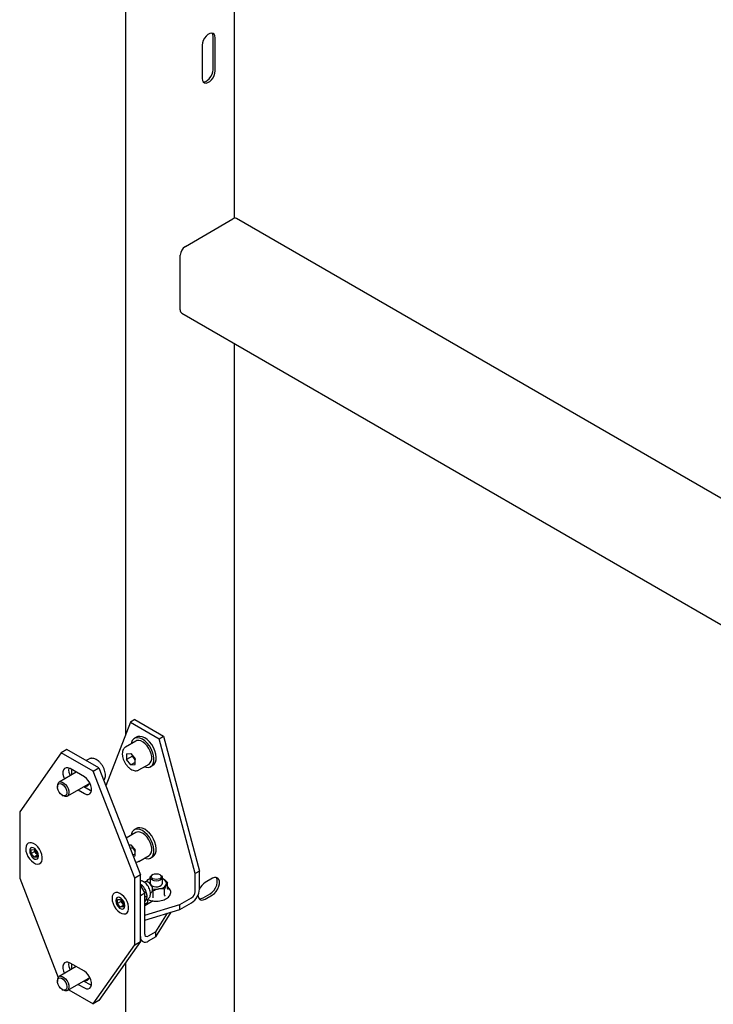
# Model space of a CAD drawing. Units: millimetres. Extents: x 0 to 840, y 0 to 297.
# Drawn here: x 623 to 631, y 197 to 209 of the extents above; entities that cross this region are included whole.
import ezdxf

# ---------------------------------------------------------------- set-up
doc = ezdxf.new("R2010")
doc.units = ezdxf.units.MM
doc.linetypes.add('SLD-Сплошная', pattern=[0])
doc.layers.add('ПАНЕЛИ', color=5, linetype='SLD-Сплошная')
doc.layers.add('РАМА3', color=16, linetype='SLD-Сплошная')

msp = doc.modelspace()

# ---------------------------------------------------------------- linework, layer by layer
at = {"layer": 'ПАНЕЛИ', "linetype": 'SLD-Сплошная', "lineweight": 25}
for p, q in [((623.90935, 200.11713), (623.60797, 199.33494)), ((623.96238, 200.14775), (623.90935, 200.11713)), ((623.90935, 200.11713), (624.2629, 199.91303)), ((623.96238, 200.14775), (624.31593, 199.94365)), ((623.9766, 199.88432), (623.84932, 199.81084)), ((623.98613, 199.93312), (623.95785, 199.91679)), ((624.2629, 199.91303), (624.31593, 199.94365)), ((624.70484, 198.25576), (624.2629, 199.91303)), ((624.31593, 199.94365), (624.75788, 198.28638)), ((623.12919, 199.78173), (623.05848, 199.74091)), ((623.52278, 199.55452), (623.12919, 199.78173)), ((623.05848, 199.74091), (622.54817, 199.01483)), ((623.45207, 199.5137), (623.05848, 199.74091)), ((623.40031, 199.66391), (623.3668, 199.64456)), ((623.43596, 199.67326), (623.4307, 199.67274)), ((623.86321, 199.72814), (623.91642, 199.73289)), ((623.86321, 199.72814), (623.86321, 199.65719)), ((623.93392, 199.69801), (623.86321, 199.65719)), ((623.91642, 199.59099), (623.86321, 199.65719)), ((623.91642, 199.73289), (623.96963, 199.6667)), ((623.93392, 199.71112), (623.93392, 199.69801)), ((623.96053, 199.66491), (623.93392, 199.69801)), ((623.96963, 199.65359), (623.96053, 199.66491)), ((623.96963, 199.59575), (623.96963, 199.6667)), ((623.34366, 199.44359), (623.16689, 199.54564)), ((623.45207, 199.5137), (623.52278, 199.55452)), ((623.96238, 198.19842), (623.45207, 199.5137)), ((623.52278, 199.55452), (624.03309, 198.23924)), ((623.96963, 199.62171), (623.91642, 199.59099)), ((623.91642, 199.59099), (623.96963, 199.59575)), ((624.0118, 199.52938), (624.00954, 199.52814)), ((624.0118, 199.52938), (624.13908, 199.60285)), ((624.15783, 199.57038), (624.18612, 199.5867)), ((623.24367, 199.50132), (623.03364, 199.38007)), ((623.01292, 199.33428), (623.01292, 199.32019)), ((623.13363, 199.20686), (623.39719, 199.35901)), ((623.26688, 199.28378), (623.34366, 199.23945)), ((623.33759, 199.3246), (623.41437, 199.28028)), ((623.41437, 199.28028), (623.43055, 199.27266)), ((623.07142, 199.21886), (623.08362, 199.21181)), ((622.54817, 199.01483), (622.54817, 198.19829)), ((623.98613, 198.81038), (623.95785, 198.79405)), ((623.9766, 198.76157), (623.85718, 198.69264)), ((622.68923, 198.5018), (622.6896, 198.54897)), ((622.6896, 198.54897), (622.72531, 198.55168)), ((622.72531, 198.55168), (622.76066, 198.50722)), ((622.73343, 198.52732), (622.73353, 198.54133)), ((623.8901, 198.6078), (623.91642, 198.61015)), ((623.93392, 198.57526), (623.90843, 198.56055)), ((623.91642, 198.61015), (623.96963, 198.54396)), ((623.93392, 198.58838), (623.93392, 198.57526)), ((623.96053, 198.54217), (623.93392, 198.57526)), ((623.96963, 198.53084), (623.96053, 198.54217)), ((623.96963, 198.47301), (623.96963, 198.54396)), ((622.67103, 198.5387), (622.67103, 198.53257)), ((622.73343, 198.52732), (622.68923, 198.5018)), ((622.72458, 198.45734), (622.68923, 198.5018)), ((622.76043, 198.47804), (622.72458, 198.45734)), ((622.76029, 198.46005), (622.72458, 198.45734)), ((622.7511, 198.50509), (622.73343, 198.52732)), ((622.76055, 198.4932), (622.7511, 198.50509)), ((622.76066, 198.50722), (622.76029, 198.46005)), ((622.77886, 198.47032), (622.77886, 198.47645)), ((623.96963, 198.49897), (623.93915, 198.48137)), ((623.94331, 198.47065), (623.96963, 198.47301)), ((624.0118, 198.40663), (624.13908, 198.48011)), ((624.15783, 198.44763), (624.18612, 198.46396)), ((624.0118, 198.40663), (624.00954, 198.40539)), ((622.54817, 198.19829), (623.02111, 196.97932)), ((624.03309, 198.23924), (623.96238, 198.19842)), ((623.96238, 197.38188), (623.96238, 198.19842)), ((624.03309, 197.4227), (624.03309, 198.23924)), ((624.12548, 198.18376), (624.15255, 198.1932)), ((624.15255, 198.20743), (624.15255, 198.13709)), ((624.18431, 198.2437), (624.1745, 198.23804)), ((624.28059, 198.23804), (624.27078, 198.2437)), ((624.30255, 198.13709), (624.30255, 198.20743)), ((624.75788, 198.28638), (624.70484, 198.25576)), ((624.70484, 198.0334), (624.70484, 198.25576)), ((624.75788, 198.06401), (624.75788, 198.28638)), ((624.03309, 198.12693), (624.05285, 198.11442)), ((624.03309, 198.10655), (624.08612, 198.01469)), ((624.03462, 198.1039), (624.05285, 198.11442)), ((624.09186, 198.1556), (624.08111, 198.14939)), ((624.13916, 198.14622), (624.12936, 198.15188)), ((624.15255, 198.13709), (624.15257, 198.13602)), ((624.18239, 198.06003), (624.18239, 198.07135)), ((624.32961, 197.99071), (624.32961, 198.06592)), ((624.36697, 198.0712), (624.36697, 198.14641)), ((624.36738, 198.06932), (624.37403, 198.06463)), ((623.74989, 197.8895), (623.75026, 197.93666)), ((623.75026, 197.93666), (623.78597, 197.93937)), ((623.78597, 197.93937), (623.82132, 197.89491)), ((624.08612, 198.01469), (624.03309, 197.98407)), ((624.03309, 197.48231), (624.03309, 197.98407)), ((624.08612, 197.51293), (624.08612, 198.01469)), ((624.08612, 197.96786), (624.11715, 197.98577)), ((624.08612, 197.90702), (624.1068, 197.94583)), ((624.11715, 197.98577), (624.09289, 198.05465)), ((624.09715, 197.92772), (624.12328, 197.94281)), ((624.12148, 197.93933), (624.12148, 197.90234)), ((624.15592, 198.01938), (624.16685, 198.02569)), ((624.19019, 198.04436), (624.18094, 198.05342)), ((624.19019, 197.96915), (624.19019, 198.04436)), ((624.51546, 197.87467), (624.66206, 197.9593)), ((623.73169, 197.92639), (623.73169, 197.92027)), ((623.79409, 197.91501), (623.74989, 197.8895)), ((623.78524, 197.84504), (623.74989, 197.8895)), ((623.82109, 197.86573), (623.78524, 197.84504)), ((623.82095, 197.84774), (623.78524, 197.84504)), ((623.79409, 197.91501), (623.79419, 197.92903)), ((623.81176, 197.89278), (623.79409, 197.91501)), ((623.82121, 197.8809), (623.81176, 197.89278)), ((623.82132, 197.89491), (623.82095, 197.84774)), ((623.83952, 197.85802), (623.83952, 197.86414)), ((624.18865, 197.92072), (624.08612, 197.86153)), ((624.08612, 197.88192), (624.12148, 197.90233)), ((624.08612, 197.74564), (624.51546, 197.87467)), ((624.17451, 197.92275), (624.18286, 197.91738)), ((624.51546, 197.81343), (624.66206, 197.89806)), ((624.51546, 197.81343), (624.51546, 197.87467)), ((624.08612, 197.6844), (624.51546, 197.81343)), ((624.22213, 197.4808), (624.4123, 197.78243)), ((624.22213, 197.54204), (624.36466, 197.76811)), ((624.22213, 197.54204), (624.1289, 197.48822)), ((624.22213, 197.4808), (624.1289, 197.42698)), ((624.22213, 197.4808), (624.22213, 197.54204)), ((623.45207, 196.6558), (623.96238, 197.38188)), ((624.03309, 197.4227), (623.52278, 196.69662)), ((623.96238, 197.38188), (624.03309, 197.4227)), ((624.03309, 197.43648), (624.06116, 197.42027)), ((623.24367, 197.11293), (623.03364, 196.99168)), ((623.34366, 197.05521), (623.16689, 197.15726)), ((623.13363, 196.81847), (623.39719, 196.97063)), ((623.01292, 196.9459), (623.01292, 196.93181)), ((623.26688, 196.8954), (623.34366, 196.85107)), ((623.33759, 196.93622), (623.41437, 196.89189)), ((623.41437, 196.89189), (623.43055, 196.88428)), ((623.07142, 196.83048), (623.08362, 196.82343)), ((623.15196, 196.82905), (623.45207, 196.6558)), ((623.52278, 196.69662), (623.45207, 196.6558))]:
    msp.add_line(p, q, dxfattribs=at)
at = {"layer": 'ПАНЕЛИ', "linetype": 'SLD-Сплошная', "lineweight": 25, "flags": 128}
for points in [[(624.16537, 199.78758), (624.14311, 199.82464), (624.11687, 199.85791), (624.08786, 199.88584), (624.05745, 199.90712), (624.02706, 199.92075), (623.9981, 199.92609), (623.97195, 199.92291), (623.9498, 199.91133), (623.93271, 199.89192), (623.92147, 199.86556), (623.9183, 199.85066)], [(624.13908, 199.60285), (624.15384, 199.61525), (624.16582, 199.63587), (624.17197, 199.6623), (624.17197, 199.6931), (624.16582, 199.72663), (624.15384, 199.76108), (624.13669, 199.79458), (624.11529, 199.82533), (624.0908, 199.85167), (624.06452, 199.87219), (624.03789, 199.88578), (624.01233, 199.89169), (623.98922, 199.88963), (623.9766, 199.88432)], [(624.19366, 199.8039), (624.1714, 199.84097), (624.14515, 199.87424), (624.11614, 199.90217), (624.08573, 199.92345), (624.05534, 199.93708), (624.02639, 199.94242), (624.00023, 199.93923), (623.98613, 199.93312)], [(624.08078, 199.5692), (624.10337, 199.56269), (624.13109, 199.5616), (624.15538, 199.56903), (624.17511, 199.58461), (624.18936, 199.60763), (624.19746, 199.63701), (624.19903, 199.67137), (624.194, 199.70911), (624.1826, 199.74845), (624.16537, 199.78758)], [(624.18612, 199.5867), (624.2034, 199.60094), (624.21765, 199.62396), (624.22575, 199.65334), (624.22732, 199.6877), (624.22229, 199.72543), (624.21089, 199.76478), (624.19366, 199.8039)], [(623.96053, 199.66491), (623.96677, 199.65775), (623.96963, 199.65484)], [(623.16689, 199.54564), (623.14198, 199.55588), (623.1191, 199.55702), (623.10009, 199.54898), (623.08649, 199.53239), (623.0794, 199.50861), (623.0794, 199.47955), (623.08649, 199.44759), (623.09884, 199.41771)], [(623.34366, 199.23945), (623.36856, 199.22921), (623.39145, 199.22807), (623.41046, 199.23612), (623.42406, 199.25271), (623.43115, 199.27649), (623.43115, 199.30554), (623.42406, 199.33751), (623.41046, 199.3698), (623.39145, 199.3998), (623.36856, 199.42508), (623.34366, 199.44359)], [(623.04503, 199.36194), (623.06341, 199.35796), (623.08267, 199.34623), (623.1007, 199.32801), (623.11556, 199.30529), (623.12564, 199.28052), (623.12984, 199.25639), (623.12772, 199.23551), (623.11949, 199.22015), (623.10606, 199.21197), (623.08887, 199.21186), (623.06979, 199.21983), (623.05089, 199.23501), (623.03422, 199.25576), (623.02157, 199.27984), (623.01433, 199.30463), (623.01328, 199.32744), (623.01853, 199.34581), (623.02951, 199.35774), (623.04503, 199.36194)], [(623.05173, 199.38475), (623.07175, 199.38081), (623.09282, 199.36912), (623.11308, 199.3507), (623.13072, 199.32719), (623.14418, 199.30069), (623.15225, 199.27355), (623.15423, 199.24817), (623.14994, 199.22682), (623.13976, 199.21139), (623.12458, 199.20325), (623.10577, 199.20313), (623.085, 199.21104), (623.08362, 199.21181)], [(623.39565, 199.34735), (623.38382, 199.34735), (623.37799, 199.34832)], [(624.16537, 198.66483), (624.14311, 198.7019), (624.11687, 198.73517), (624.08786, 198.7631), (624.05745, 198.78437), (624.02706, 198.798), (623.9981, 198.80335), (623.97195, 198.80016), (623.9498, 198.78859), (623.93271, 198.76917), (623.92147, 198.74282), (623.9183, 198.72792)], [(624.19366, 198.68116), (624.1714, 198.71822), (624.14515, 198.7515), (624.11614, 198.77943), (624.08573, 198.8007), (624.05534, 198.81433), (624.02639, 198.81968), (624.00023, 198.81649), (623.98613, 198.81038)], [(624.13908, 198.48011), (624.15384, 198.49251), (624.16582, 198.51313), (624.17197, 198.53955), (624.17197, 198.57036), (624.16582, 198.60389), (624.15384, 198.63833), (624.13669, 198.67183), (624.11529, 198.70259), (624.0908, 198.72893), (624.06452, 198.74945), (624.03789, 198.76303), (624.01233, 198.76895), (623.98922, 198.76688), (623.9766, 198.76157)], [(624.08078, 198.44645), (624.10337, 198.43994), (624.13109, 198.43886), (624.15538, 198.44628), (624.17511, 198.46187), (624.18936, 198.48489), (624.19746, 198.51427), (624.19903, 198.54863), (624.194, 198.58636), (624.1826, 198.62571), (624.16537, 198.66483)], [(624.18612, 198.46396), (624.2034, 198.4782), (624.21765, 198.50122), (624.22575, 198.53059), (624.22732, 198.56495), (624.22229, 198.60269), (624.21089, 198.64204), (624.19366, 198.68116)], [(622.62268, 198.56459), (622.62567, 198.53347), (622.63489, 198.50052), (622.64978, 198.46783), (622.66938, 198.43744), (622.69248, 198.41127), (622.71762, 198.39095), (622.74321, 198.37777), (622.76766, 198.37255), (622.78943, 198.37563), (622.80714, 198.3868), (622.81969, 198.40537), (622.82629, 198.43017), (622.82651, 198.45964), (622.82036, 198.49192), (622.80821, 198.525), (622.79083, 198.5568), (622.76931, 198.5853), (622.745, 198.60873), (622.71943, 198.62561), (622.69421, 198.63489), (622.67092, 198.63597), (622.65102, 198.62879), (622.63577, 198.6138), (622.62612, 198.59194), (622.62268, 198.56459)], [(622.77886, 198.47645), (622.77561, 198.49962), (622.76625, 198.52375), (622.7519, 198.54593), (622.73431, 198.56348), (622.71558, 198.57429), (622.69799, 198.57705), (622.68364, 198.57144), (622.67428, 198.55812), (622.67103, 198.5387)], [(623.96053, 198.54217), (623.96677, 198.53501), (623.96963, 198.5321)], [(622.67103, 198.53257), (622.67428, 198.5094), (622.68364, 198.48527), (622.69799, 198.46309), (622.71558, 198.44554), (622.73431, 198.43473), (622.7519, 198.43197), (622.76625, 198.43758), (622.77561, 198.4509), (622.77886, 198.47032)], [(624.28059, 198.23804), (624.2925, 198.22907), (624.30141, 198.21494), (624.30141, 198.19991), (624.2925, 198.18578), (624.27576, 198.17426), (624.2532, 198.16674), (624.22755, 198.16413), (624.20189, 198.16674), (624.17934, 198.17426), (624.16259, 198.18578), (624.15369, 198.19991), (624.15369, 198.21494), (624.16259, 198.22907), (624.1745, 198.23804)], [(624.22755, 198.25404), (624.25094, 198.25135), (624.27078, 198.2437), (624.28403, 198.23225), (624.28868, 198.21875), (624.28403, 198.20524), (624.27078, 198.19379), (624.25094, 198.18614), (624.22755, 198.18345), (624.20415, 198.18614), (624.18432, 198.19379), (624.17106, 198.20524), (624.16641, 198.21875), (624.17106, 198.23225), (624.18432, 198.2437), (624.20415, 198.25135), (624.22755, 198.25404)], [(624.31593, 198.18812), (624.30364, 198.19434), (624.30255, 198.19482)], [(624.16685, 198.02569), (624.16968, 198.02759), (624.17903, 198.04052), (624.18239, 198.05949), (624.17935, 198.08222), (624.17028, 198.10597), (624.15628, 198.12787), (624.13903, 198.14528), (624.12061, 198.1561), (624.10325, 198.15902), (624.09186, 198.1556)], [(624.17332, 198.10718), (624.17451, 198.10648), (624.19585, 198.09785), (624.22101, 198.09396), (624.24696, 198.09527), (624.27056, 198.10163), (624.28898, 198.11226), (624.29999, 198.12589), (624.30255, 198.13709)], [(623.68334, 197.95229), (623.68633, 197.92116), (623.69555, 197.88822), (623.71044, 197.85553), (623.73004, 197.82514), (623.75314, 197.79896), (623.77828, 197.77865), (623.80387, 197.76546), (623.82832, 197.76025), (623.85009, 197.76332), (623.8678, 197.77449), (623.88035, 197.79306), (623.88695, 197.81786), (623.88717, 197.84733), (623.88102, 197.87962), (623.86887, 197.9127), (623.85149, 197.94449), (623.82997, 197.973), (623.80566, 197.99643), (623.78009, 198.01331), (623.75487, 198.02258), (623.73158, 198.02366), (623.71168, 198.01648), (623.69643, 198.00149), (623.68678, 197.97964), (623.68334, 197.95229)], [(623.83952, 197.86414), (623.83627, 197.88731), (623.82691, 197.91144), (623.81256, 197.93362), (623.79497, 197.95118), (623.77624, 197.96199), (623.75865, 197.96475), (623.7443, 197.95913), (623.73494, 197.94581), (623.73169, 197.92639)], [(623.73169, 197.92027), (623.73494, 197.8971), (623.7443, 197.87296), (623.75865, 197.85078), (623.77624, 197.83323), (623.79497, 197.82242), (623.81256, 197.81966), (623.82691, 197.82528), (623.83627, 197.8386), (623.83952, 197.85802)], [(623.16689, 197.15726), (623.14198, 197.1675), (623.1191, 197.16864), (623.10009, 197.16059), (623.08649, 197.14401), (623.0794, 197.12022), (623.0794, 197.09117), (623.08649, 197.05921), (623.09884, 197.02933)], [(623.04503, 196.97356), (623.06341, 196.96958), (623.08267, 196.95784), (623.1007, 196.93963), (623.11556, 196.9169), (623.12564, 196.89213), (623.12984, 196.868), (623.12772, 196.84713), (623.11949, 196.83177), (623.10606, 196.82359), (623.08887, 196.82348), (623.06979, 196.83145), (623.05089, 196.84663), (623.03422, 196.86738), (623.02157, 196.89146), (623.01433, 196.91625), (623.01328, 196.93906), (623.01853, 196.95743), (623.02951, 196.96936), (623.04503, 196.97356)], [(623.05173, 196.99637), (623.07175, 196.99243), (623.09282, 196.98074), (623.11308, 196.96232), (623.13072, 196.93881), (623.14418, 196.91231), (623.15225, 196.88517), (623.15423, 196.85979), (623.14994, 196.83844), (623.13976, 196.82301), (623.12458, 196.81487), (623.10577, 196.81475), (623.085, 196.82265), (623.08362, 196.82343)], [(623.34366, 196.85107), (623.36856, 196.84083), (623.39145, 196.83969), (623.41046, 196.84774), (623.42406, 196.86433), (623.43115, 196.88811), (623.43115, 196.91716), (623.42406, 196.94913), (623.41046, 196.98142), (623.39145, 197.01142), (623.36856, 197.0367), (623.34366, 197.05521)], [(623.39457, 196.95885), (623.38382, 196.95897), (623.37799, 196.95994)]]:
    msp.add_lwpolyline(points, dxfattribs=at)
at = {"layer": 'ПАНЕЛИ', "linetype": 'SLD-Сплошная', "lineweight": 25}
for centre, radius, start, end in [((624.05988, 199.74472), 0.12744, 198.106055, 218.774629), ((623.30106, 199.53394), 0.1516, 172.67744, 209.829435), ((623.39276, 199.51412), 0.20811, 174.2974, 192.245652), ((623.05622, 199.34114), 0.04384, 95.882839, 188.998595), ((623.35951, 199.37684), 0.04591, 258.309596, 4.340438), ((624.05988, 198.62198), 0.12744, 198.106055, 218.774629), ((622.81544, 198.55671), 0.08249, 191.768586, 218.740988), ((622.80844, 198.55025), 0.07299, 218.226863, 229.011591), ((624.18543, 198.10928), 0.09165, 111.028691, 147.144173), ((624.29647, 198.13672), 0.05495, 340.538998, 69.257925), ((624.09145, 198.06876), 0.09098, 1.628261, 58.366362), ((624.22761, 198.27602), 0.21112, 257.632602, 278.798812), ((624.25306, 198.1813), 0.11411, 273.433502, 326.561121), ((624.54985, 198.07348), 0.20824, 302.605478, 357.394522), ((624.61196, 198.03762), 0.09298, 302.605478, 357.394522), ((623.8761, 197.9444), 0.08249, 191.768586, 218.740988), ((623.8691, 197.93795), 0.07299, 218.226863, 229.011591), ((624.0915, 197.47284), 0.05917, 170.785963, 309.203285), ((624.1122, 197.5087), 0.02642, 170.785963, 309.203285), ((623.30106, 197.14555), 0.1516, 172.67744, 209.829435), ((623.39276, 197.12573), 0.20811, 174.2974, 192.245652), ((623.05622, 196.95276), 0.04384, 95.882839, 188.998595), ((623.35958, 196.98815), 0.04562, 258.152446, 2.644613)]:
    msp.add_arc(centre, radius, start, end, dxfattribs=at)
msp.add_ellipse((624.1038, 197.90234), major_axis=(0.01768, 0), ratio=0.57738155, start_param=4.71238898, end_param=6.28318531, dxfattribs=at)
for points, knots in [([(623.84948, 199.81028), (623.84405, 199.80677), (623.83217, 199.7991), (623.81975, 199.7799), (623.8113, 199.75618), (623.8103, 199.73762), (623.8098, 199.72828)], [0, 0, 0, 0, 0.21544359, 0.47160349, 0.73408923, 1, 1, 1, 1]), ([(623.4307, 199.67274), (623.4276, 199.67256), (623.41775, 199.67198), (623.40908, 199.66769), (623.40313, 199.66474)], [0, 0, 0, 0, 0.31439915, 1, 1, 1, 1]), ([(623.58241, 199.40083), (623.5853, 199.40441), (623.59318, 199.41415), (623.60002, 199.4355), (623.60333, 199.46337), (623.60057, 199.49478), (623.59212, 199.5278), (623.57837, 199.56069), (623.56007, 199.59182), (623.53807, 199.61972), (623.51326, 199.64314), (623.48662, 199.6607), (623.46042, 199.67145), (623.44364, 199.67269), (623.43596, 199.67326)], [0, 0, 0, 0, 0.04706189, 0.12838479, 0.21359628, 0.30155137, 0.39007243, 0.47834039, 0.5664695, 0.65476006, 0.74346927, 0.83297203, 0.92346538, 1, 1, 1, 1]), ([(623.8098, 199.72828), (623.80997, 199.72274), (623.81047, 199.70686), (623.8159, 199.67908), (623.8275, 199.64593), (623.84405, 199.6139), (623.86464, 199.58451), (623.88841, 199.55912), (623.91442, 199.53898), (623.94176, 199.52512), (623.96808, 199.51928), (623.99121, 199.52003), (624.00327, 199.52598), (624.00855, 199.52858)], [0, 0, 0, 0, 0.052719094, 0.151339968, 0.249691891, 0.347793354, 0.445930505, 0.544407087, 0.643600567, 0.743862243, 0.84480631, 0.932085672, 1, 1, 1, 1]), ([(623.97162, 198.39768), (623.97871, 198.39757), (623.99193, 198.39738), (624.00328, 198.40315), (624.00855, 198.40583)], [0, 0, 0, 0, 0.53584596, 1, 1, 1, 1]), ([(624.10681, 198.15577), (624.11193, 198.16516), (624.11833, 198.17688), (624.1243, 198.18262), (624.12548, 198.18376)], [0, 0, 0, 0, 0.80146211, 1, 1, 1, 1]), ([(624.31593, 198.18812), (624.31333, 198.18968), (624.30878, 198.19242), (624.30441, 198.19354), (624.30255, 198.19403)], [0, 0, 0, 0, 0.57305642, 1, 1, 1, 1]), ([(624.36697, 198.14641), (624.36266, 198.15076), (624.3463, 198.16728), (624.32882, 198.17928), (624.31593, 198.18812)], [0, 0, 0, 0, 0.26325434, 1, 1, 1, 1]), ([(624.12258, 197.94274), (624.12315, 197.94295), (624.13047, 197.94568), (624.1411, 197.95726), (624.15203, 197.97609), (624.15715, 197.99928), (624.15678, 198.0257), (624.15051, 198.05446), (624.13867, 198.08343), (624.12211, 198.11054), (624.10176, 198.13411), (624.08035, 198.15136), (624.06116, 198.16109), (624.04587, 198.1663), (624.03711, 198.16643), (624.03309, 198.16649)], [0, 0, 0, 0, 0.007029932, 0.09037829, 0.17194494, 0.257054213, 0.348250237, 0.443071024, 0.537981428, 0.632753275, 0.728064019, 0.824648345, 0.90034602, 0.954244267, 1, 1, 1, 1]), ([(624.09289, 198.05465), (624.09212, 198.05618), (624.08115, 198.07783), (624.06648, 198.09679), (624.05285, 198.11442)], [0, 0, 0, 0, 0.07020058, 1, 1, 1, 1]), ([(624.11924, 197.94048), (624.12193, 197.93903), (624.13403, 197.93255), (624.16023, 197.92503), (624.1962, 197.91853), (624.23389, 197.91701), (624.27121, 197.92016), (624.30668, 197.92797), (624.33876, 197.94017), (624.36608, 197.95642), (624.38728, 197.97626), (624.40107, 197.99897), (624.40637, 198.02317), (624.40327, 198.04702), (624.39218, 198.06885), (624.37973, 198.08438), (624.36937, 198.09146), (624.36697, 198.0931)], [0, 0, 0, 0, 0.02134807, 0.09606472, 0.1706309, 0.24507253, 0.31952617, 0.39412231, 0.46902143, 0.54438104, 0.62018623, 0.69540595, 0.76824155, 0.83834209, 0.90771506, 0.97858221, 1, 1, 1, 1]), ([(624.2599, 198.06739), (624.24077, 198.06278), (624.2169, 198.05703), (624.19461, 198.04646), (624.19019, 198.04436)], [0, 0, 0, 0, 0.80146211, 1, 1, 1, 1]), ([(624.32961, 198.06592), (624.30908, 198.0684), (624.28618, 198.07116), (624.26237, 198.06774), (624.2599, 198.06739)], [0, 0, 0, 0, 0.89603715, 1, 1, 1, 1]), ([(624.34829, 198.11841), (624.34316, 198.10572), (624.33677, 198.08989), (624.33079, 198.06989), (624.32961, 198.06592)], [0, 0, 0, 0, 0.80146211, 1, 1, 1, 1]), ([(624.36697, 198.14641), (624.36147, 198.14021), (624.35533, 198.13329), (624.34895, 198.11982), (624.34829, 198.11841)], [0, 0, 0, 0, 0.89603715, 1, 1, 1, 1]), ([(624.36697, 198.0712), (624.36707, 198.0704), (624.36728, 198.06881), (624.36883, 198.06683), (624.37106, 198.06536), (624.37298, 198.0648), (624.374, 198.06464), (624.37403, 198.06463)], [0, 0, 0, 0, 0.23618355, 0.47139744, 0.73246467, 0.99208597, 1, 1, 1, 1]), ([(624.1068, 197.94583), (624.10722, 197.94688), (624.11327, 197.96184), (624.11528, 197.97424), (624.11715, 197.98577)], [0, 0, 0, 0, 0.07020058, 1, 1, 1, 1]), ([(624.1883, 197.95741), (624.1883, 197.95744), (624.18858, 197.95834), (624.18909, 197.96032), (624.18969, 197.96342), (624.1901, 197.96653), (624.19016, 197.96827), (624.19019, 197.96915)], [0, 0, 0, 0, 0.00791403, 0.26753533, 0.52860256, 0.76381645, 1, 1, 1, 1]), ([(624.32961, 197.99071), (624.32969, 197.98986), (624.32984, 197.98814), (624.33097, 197.98527), (624.3326, 197.98251), (624.33401, 197.98084), (624.33476, 197.98009), (624.33478, 197.98007)], [0, 0, 0, 0, 0.23618355, 0.47139744, 0.73246467, 0.99208597, 1, 1, 1, 1])]:
    msp.add_open_spline(points, degree=3, knots=knots, dxfattribs=at)
at = {"layer": 'РАМА3', "linetype": 'SLD-Сплошная', "lineweight": 25}
for p, q in [((625.19009, 206.30841), (625.19009, 218.85328)), ((623.84836, 211.16354), (623.84836, 199.95886)), ((624.92581, 208.13454), (624.92581, 208.54281)), ((624.95233, 208.11923), (624.95233, 208.52751)), ((624.79323, 208.43566), (624.79323, 208.02739)), ((624.58464, 205.9636), (625.168, 206.30037)), ((633.74786, 201.37691), (625.21174, 206.3047)), ((624.52276, 205.18279), (624.52276, 205.85644)), ((624.54089, 205.14273), (633.72621, 199.84016)), ((625.19009, 192.22309), (625.19009, 204.76795)), ((624.91698, 198.19827), (624.82859, 198.14724)), ((624.80207, 197.95841), (624.89046, 198.00944)), ((624.82859, 197.94311), (624.91698, 197.99413)), ((623.84836, 197.15987), (623.84836, 185.95518))]:
    msp.add_line(p, q, dxfattribs=at)
at = {"layer": 'РАМА3', "linetype": 'SLD-Сплошная', "lineweight": 25, "flags": 128}
for points in [[(624.95233, 208.52751), (624.94911, 208.55153), (624.9397, 208.56988), (624.92488, 208.58108), (624.90583, 208.58422), (624.8841, 208.57904), (624.86146, 208.56597), (624.83974, 208.54606), (624.82069, 208.52093), (624.80586, 208.49261), (624.79645, 208.4634), (624.79323, 208.43566)], [(624.92581, 208.54281), (624.92259, 208.56683), (624.91418, 208.58392)], [(624.79323, 208.02739), (624.79645, 208.00337), (624.80586, 207.98502), (624.82069, 207.97382), (624.83974, 207.97068), (624.86146, 207.97585), (624.8841, 207.98892), (624.90583, 208.00883), (624.92488, 208.03396), (624.9397, 208.06228), (624.94911, 208.09149), (624.95233, 208.11923)], [(624.80486, 207.98628), (624.81322, 207.98598), (624.83494, 207.99116), (624.85759, 208.00423), (624.87931, 208.02414), (624.89836, 208.04927), (624.91319, 208.07759), (624.92259, 208.1068), (624.92581, 208.13454)], [(624.89046, 198.00944), (624.91536, 198.02795), (624.93825, 198.05323), (624.95726, 198.08323), (624.97086, 198.11552), (624.97795, 198.14749), (624.97795, 198.17654), (624.97086, 198.20032), (624.96479, 198.20965)], [(624.91698, 197.99413), (624.94188, 198.01264), (624.96476, 198.03792), (624.98377, 198.06792), (624.99738, 198.10021), (625.00446, 198.13218), (625.00446, 198.16123), (624.99738, 198.18501), (624.98377, 198.2016), (624.96476, 198.20965), (624.94188, 198.20851), (624.91698, 198.19827)], [(624.7402, 197.99483), (624.7411, 197.98014), (624.74819, 197.95636), (624.76179, 197.93977), (624.7808, 197.93172), (624.80369, 197.93287), (624.82859, 197.94311)]]:
    msp.add_lwpolyline(points, dxfattribs=at)
at = {"layer": 'РАМА3', "linetype": 'SLD-Сплошная', "lineweight": 25}
for centre, radius, start, end in [((625.19363, 206.26459), 0.04401, 65.692881, 125.617577), ((624.65709, 205.85032), 0.13447, 122.605478, 177.394522), ((624.56564, 205.17806), 0.04314, 173.701152, 234.986667), ((624.93159, 197.98659), 0.19083, 122.666513, 155.545161), ((624.76336, 198.01493), 0.0685, 262.362106, 304.410447)]:
    msp.add_arc(centre, radius, start, end, dxfattribs=at)

doc.saveas('drawing.dxf')
